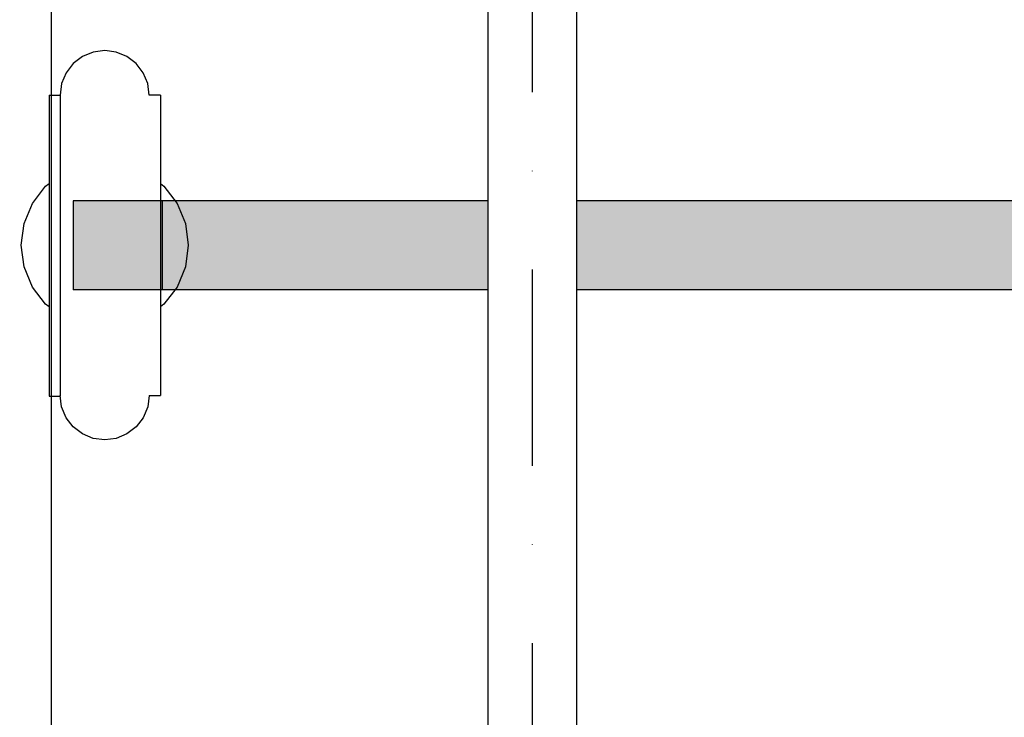
# Model space of a CAD drawing. Units: millimetres. Extents: x 21773 to 39800, y -57748 to -34254.
# Drawn here: x 29237 to 29414, y -46779 to -46654 of the extents above; entities that cross this region are included whole.
import ezdxf

# ---------------------------------------------------------------- set-up
doc = ezdxf.new("R2010")
doc.units = ezdxf.units.MM
doc.header["$MEASUREMENT"] = 0
doc.set_wipeout_variables(frame=1)
doc.linetypes.add('Dot & Dashed', pattern=[67.027776, 35.277777, -17.638888, 0, -14.111111])
doc.linetypes.add('Wipeout_Contour', pattern=[1000, 0, -1000])
for name, color, linetype, lineweight, true_color in [('0_Pen_No__2', 7, 'Continuous', 30, 0x747474), ('0_Pen_No__4', 7, 'Continuous', 30, 0x783c00), ('0_Pen_No__64', 7, 'Continuous', 30, 0x636300)]:
    doc.layers.add(name, color=color, linetype=linetype, lineweight=lineweight, true_color=true_color)
doc.layers.add('A-DIMS', color=7, linetype='Continuous')
doc.layers.add('labiekart_ha', color=7, linetype='Continuous')
doc.layers.add('A-DIMS_Pen_No__1', color=7, linetype='Continuous', lineweight=30)
doc.layers.add('labiekart_ha_Pen_No__121', color=1, linetype='Continuous', lineweight=30)
doc.styles.add('GENERATED_STYLE_1', font='Tahoma_1.ttf')
doc.dimstyles.new('GENERATED_STYLE__2', dxfattribs={"dimtxt": 200, "dimasz": 95, "dimexe": 0.18, "dimexo": 10000, "dimgap": 0.09, "dimtad": 1, "dimdec": 0, "dimzin": 0, "dimdsep": 46, "dimtxsty": 'GENERATED_STYLE_1', "dimblk": 'ARROWHEAD_6', "dimblk1": 'ARROWHEAD_6', "dimblk2": 'ARROWHEAD_6', "dimcen": 0.09, "dimclrd": 7, "dimclre": 7, "dimclrt": 7, "dimadec": 0, "dimazin": 0, "dimtfac": 1, "dimtdec": 4, "dimtmove": 0, "dimatfit": 3, "dimfxl": 1, "dimtolj": 1, "dimtzin": 0, "dimarcsym": 0})

# ---------------------------------------------------------------- blocks, each defined once
blk = doc.blocks.new('TS3_metals')
at = {"layer": '0_Pen_No__2', "linetype": 'Continuous'}
blk.add_line((15, 1996), (15, 4), dxfattribs=at)
blk = doc.blocks.new('tilts_virves g_v')
at = {"layer": '0_Pen_No__2', "linetype": 'Continuous'}
for p, q in [((7.97, 23), (7.97, 25)), ((7.98, 25), (8.81, 25)), ((8.81, 25), (10.43, 25)), ((10.43, 25), (12.8, 25)), ((12.8, 25), (15.85, 25)), ((15.85, 25), (19.47, 25)), ((19.47, 25), (23.57, 25)), ((23.57, 25), (28.01, 25)), ((28.01, 25), (32.67, 25)), ((32.67, 25), (37.39, 25)), ((37.39, 25), (42.04, 25)), ((42.04, 25), (46.48, 25)), ((46.48, 25), (50.56, 25)), ((50.56, 25), (54.18, 25)), ((54.18, 25), (57.21, 25)), ((57.21, 25), (59.56, 25)), ((59.56, 25), (61.17, 25)), ((61.17, 25), (61.98, 25)), ((61.98, 22.97), (61.98, 25)), ((8.02, 5), (8.02, 7)), ((8.04, 7), (8.06, 7)), ((8.06, 7), (8.91, 7)), ((8.91, 7), (10.56, 7)), ((10.56, 7), (12.96, 7)), ((12.96, 7), (16.02, 7)), ((16.02, 7), (19.66, 7)), ((19.66, 7), (23.77, 7)), ((23.77, 7), (28.22, 7)), ((28.22, 7), (32.88, 7)), ((32.88, 7), (37.61, 7)), ((37.61, 7), (42.25, 7)), ((42.25, 7), (46.68, 7)), ((46.68, 7), (50.75, 7)), ((50.75, 7), (54.35, 7)), ((54.35, 7), (57.36, 7)), ((57.36, 7), (59.69, 7)), ((59.69, 7), (61.27, 7)), ((61.27, 7), (62.06, 7)), ((62.06, 5), (62.06, 7)), ((8.02, 5), (8.06, 5)), ((8.06, 5), (8.91, 5)), ((8.91, 5), (10.56, 5)), ((10.56, 5), (12.96, 5)), ((12.96, 5), (16.02, 5)), ((16.02, 5), (19.66, 5)), ((19.66, 5), (23.77, 5)), ((23.77, 5), (28.22, 5)), ((28.22, 5), (32.88, 5)), ((32.88, 5), (37.61, 5)), ((37.61, 5), (42.25, 5)), ((42.25, 5), (46.68, 5)), ((46.68, 5), (50.75, 5)), ((50.75, 5), (54.35, 5)), ((54.35, 5), (57.36, 5)), ((57.36, 5), (59.69, 5)), ((59.69, 5), (61.27, 5)), ((61.27, 5), (62.06, 5))]:
    blk.add_line(p, q, dxfattribs=at)
at = {"layer": '0_Pen_No__4', "linetype": 'Continuous'}
for p, q in [((27.48, 27.99), (31.09, 29.49)), ((31.09, 29.49), (34.98, 30)), ((34.98, 30), (38.86, 29.49)), ((38.86, 29.49), (42.48, 27.99)), ((24.37, 25.61), (27.48, 27.99)), ((42.48, 27.99), (45.58, 25.61)), ((23.9, 25), (24.37, 25.61)), ((45.58, 25.61), (46.05, 25)), ((7.98, 23), (5.93, 22.73)), ((61.98, 23), (64.03, 22.73)), ((4, 21.93), (2.34, 20.66)), ((5.93, 22.73), (4, 21.93)), ((64.03, 22.73), (65.96, 21.93)), ((65.96, 21.93), (67.61, 20.66)), ((2.34, 20.66), (1.07, 19)), ((67.61, 20.66), (68.88, 19)), ((1.07, 19), (0.27, 17.07)), ((68.88, 19), (69.68, 17.07)), ((0.27, 17.07), (0, 15)), ((69.68, 17.07), (69.95, 15)), ((0, 15), (0.27, 12.93)), ((69.95, 15), (69.68, 12.93)), ((0.27, 12.93), (1.07, 11)), ((69.68, 12.93), (68.88, 11)), ((1.07, 11), (2.34, 9.34)), ((68.88, 11), (67.61, 9.34)), ((2.34, 9.34), (4, 8.07)), ((67.61, 9.34), (65.96, 8.07)), ((4, 8.07), (5.93, 7.27)), ((5.93, 7.27), (7.99, 7)), ((64.03, 7.27), (61.96, 7)), ((65.96, 8.07), (64.03, 7.27)), ((7.99, 7), (9.31, 7)), ((9.31, 7), (12.61, 7)), ((12.61, 7), (17.63, 7)), ((17.63, 7), (23.77, 7)), ((24, 7), (28.22, 7)), ((42.25, 7), (45.95, 7)), ((46.68, 7), (52.32, 7)), ((52.32, 7), (57.35, 7)), ((57.36, 7), (60.65, 7)), ((60.65, 7), (61.96, 7)), ((24.37, 4.39), (23.9, 5)), ((27.48, 2.01), (24.37, 4.39)), ((45.58, 4.39), (42.48, 2.01)), ((46.05, 5), (45.58, 4.39)), ((31.09, 0.51), (27.48, 2.01)), ((42.48, 2.01), (38.86, 0.51)), ((34.98, 0), (31.09, 0.51)), ((38.86, 0.51), (34.98, 0))]:
    blk.add_line(p, q, dxfattribs=at)
blk = doc.blocks.new('0new_TS3')
at = {"layer": 'labiekart_ha_Pen_No__121', "linetype": 'Continuous'}
blk.add_hatch(color=256, dxfattribs=at).paths.add_polyline_path([(436.61, 0), (436.61, 16), (-436.61, 16), (-436.61, 0)])
for p, q in [((251.87, 16), (347.66, 16)), ((347.66, 16), (348.87, 16)), ((348.87, 16), (350.01, 16)), ((350.01, 16), (351.05, 16)), ((351.05, 16), (351.97, 16)), ((351.97, 16), (352.73, 16)), ((352.73, 16), (353.33, 16)), ((353.33, 16), (353.74, 16)), ((353.74, 16), (353.96, 16)), ((353.96, 16), (420.64, 16)), ((420.64, 16), (436.61, 16)), ((420.64, 0), (420.64, 16)), ((436.61, 0), (436.61, 16)), ((251.87, 0), (347.66, 0)), ((347.66, 0), (348.87, 0)), ((348.87, 0), (350.01, 0)), ((350.01, 0), (351.05, 0)), ((351.05, 0), (351.97, 0)), ((351.97, 0), (352.73, 0)), ((352.73, 0), (353.33, 0)), ((353.33, 0), (353.74, 0)), ((353.74, 0), (353.96, 0)), ((353.96, 0), (420.64, 0)), ((420.64, 0), (436.61, 0))]:
    blk.add_line(p, q, dxfattribs=at)
blk = doc.blocks.new('Tube 12_2')
at = {"color": 254, "linetype": 'Wipeout_Contour', "lineweight": 0, "ltscale": 3980.063757}
blk.add_wipeout([(0, 8), (0, -8), (1982, -8), (1982, 8)], dxfattribs=at)
at = {"layer": '0_Pen_No__4', "linetype": 'Continuous'}
for p, q in [((1982, 8), (0, 8)), ((0, -8), (1982, -8))]:
    blk.add_line(p, q, dxfattribs=at)
at = {"layer": '0_Pen_No__4', "linetype": 'Dot & Dashed'}
blk.add_line((0, 0), (1982, 0), dxfattribs=at)
blk.add_line((0, 0), (1982, 0), dxfattribs=at)
at = {"layer": '0_Pen_No__64', "linetype": 'Dot & Dashed'}
blk.add_line((0, 0), (1982, 0), dxfattribs=at)
blk = doc.blocks.new('*D275')
at = {"layer": 'A-DIMS_Pen_No__1', "linetype": 'Continuous', "transparency": 16777216}
for p, q in [((24480.99, -42043.54), (24480.99, -41968.54)), ((24530.99, -42093.54), (24430.99, -41993.54)), ((24574.74, -42043.54), (24387.24, -42043.54)), ((24480.99, -48395.7), (24480.99, -42043.54)), ((24430.99, -48345.7), (24530.99, -48445.7)), ((24574.74, -48395.7), (24387.24, -48395.7)), ((24480.99, -48470.7), (24480.99, -48395.7))]:
    blk.add_line(p, q, dxfattribs=at)
at = {"layer": 'A-DIMS_Pen_No__1', "transparency": 16777216, "insert": (24440.99, -45562.48), "char_height": 200, "attachment_point": 7, "rotation": 90, "style": 'GENERATED_STYLE_1'}
blk.add_mtext('\\A1;{\\fTahoma|b0|i0|c0|p34;6 350}', dxfattribs=at)
blk = doc.blocks.new('ARROWHEAD_6')
at = {"color": 0, "linetype": 'Continuous', "lineweight": 0}
for p, q in [((-0.5, -0.5), (0.5, 0.5)), ((0, 0), (-1, 0))]:
    blk.add_line(p, q, dxfattribs=at)
blk = doc.blocks.new('*D276')
at = {"layer": 'A-DIMS_Pen_No__1', "linetype": 'Continuous', "transparency": 16777216}
for p, q in [((23986.57, -40043.67), (23986.57, -39968.67)), ((24036.57, -40093.67), (23936.57, -39993.67)), ((24080.32, -40043.67), (23892.82, -40043.67)), ((23986.57, -50295.67), (23986.57, -40043.67)), ((23936.57, -50245.67), (24036.57, -50345.67)), ((24080.32, -50295.67), (23892.82, -50295.67)), ((23986.57, -50370.67), (23986.57, -50295.67))]:
    blk.add_line(p, q, dxfattribs=at)
at = {"layer": 'A-DIMS_Pen_No__1', "transparency": 16777216, "insert": (23946.57, -45587.5), "char_height": 200, "attachment_point": 7, "rotation": 90, "style": 'GENERATED_STYLE_1'}
blk.add_mtext('\\A1;{\\fTahoma|b0|i0|c0|p34;10 250}', dxfattribs=at)

msp = doc.modelspace()

# ---------------------------------------------------------------- block references
at = {"color": 36, "linetype": 'Continuous', "lineweight": 30, "true_color": 0x783c00, "zscale": 1000}
for name, p, rotation in [('TS3_metals', (29257.59, -44944.27), 180), ('tilts_virves g_v', (29237.13, -46659.29), 270)]:
    msp.add_blockref(name, p, dxfattribs=dict(at, rotation=rotation))
at = {"layer": 'labiekart_ha', "color": 1, "linetype": 'Continuous', "lineweight": 30, "zscale": 1000, "rotation": 180}
msp.add_blockref('0new_TS3', (29683.1, -46686.27), dxfattribs=at)

# ---------------------------------------------------------------- next in the draw order: block references
at = {"color": 36, "linetype": 'Continuous', "lineweight": 30, "true_color": 0x783c00, "zscale": 1000, "rotation": 90}
msp.add_blockref('Tube 12_2', (29328.95, -46935.27), dxfattribs=at)

# ---------------------------------------------------------------- next in the draw order: dimensions: what is measured, and where the dimension line sits
at = {"layer": 'A-DIMS', "linetype": 'Continuous'}
for base, p1, p2, text, picture, middle in [((23986.57, -40043.67), (29696.61, -50295.67), (26575.16, -40043.67), '10 250', '*D276', (23846.57, -45169.67)), ((24480.99, -42043.54), (29686.46, -48395.7), (26575.16, -42043.54), '6 350', '*D275', (24340.99, -45220.53))]:
    dim = msp.add_linear_dim(base=base, p1=p1, p2=p2, angle=90, text=text, dimstyle='GENERATED_STYLE__2', dxfattribs=at)
    dim.commit()
    dim.dimension.update_dxf_attribs({"geometry": picture, "text_midpoint": middle, "dimtype": 160, "text_rotation": 90})

doc.saveas('drawing.dxf')
